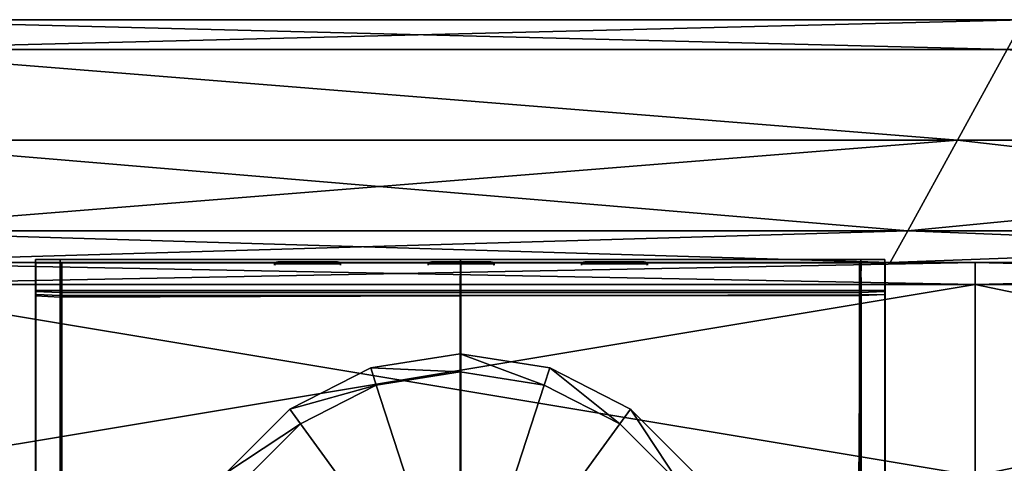
# Model space of a CAD drawing. Units: metres. Extents: x -0.521 to 0.439, y -0.245 to 0.245.
# Drawn here: x 0.343 to 0.383, y 0.227 to 0.245 of the extents above; entities that cross this region are included whole.
import ezdxf

# ---------------------------------------------------------------- set-up
doc = ezdxf.new("R2010")
doc.units = ezdxf.units.M
doc.header["$MEASUREMENT"] = 0
for name, color, linetype, true_color in [('Layer001', 7, 'Continuous', 0x876e08), ('Layer002', 7, 'Continuous', 0xb89be5), ('Layer003', 7, 'Continuous', 0xe4d699)]:
    doc.layers.add(name, color=color, linetype=linetype, true_color=true_color)

# ---------------------------------------------------------------- blocks, each defined once
blk = doc.blocks.new('fa41a793-599b-4dab-9484-1f430720db1c')
at = {"layer": 'Layer002', "color": 254, "true_color": 0xcccccc, "invisible_edges": 12}
for points in [[(0.384701, 0.233635, 0.370332), (0.384701, 0.23512, 0.370332), (0.384701, 0.233811, 0.369024)], [(0.385716, 0.23512, 0.370332), (0.385719, 0.233764, 0.368977), (0.384701, 0.233811, 0.369024)], [(0.385716, 0.23512, 0.370332), (0.384701, 0.23512, 0.370332), (0.384701, 0.233635, 0.370332)], [(0.384701, 0.233811, 0.369024), (0.384701, 0.23512, 0.370332), (0.385716, 0.23512, 0.370332)], [(0.384701, 0.233635, 0.370332), (0.385719, 0.23358, 0.370332), (0.385716, 0.23512, 0.370332)], [(0.385781, 0.234994, 0.001034), (0.385781, 0.233849, 0.001034), (0.384717, 0.233849, 0.001034)], [(0.384717, 0.234994, 0.3689), (0.384717, 0.234994, 0.370385), (0.385732, 0.234994, 0.370385)], [(0.384717, 0.233687, 0.369077), (0.385735, 0.23364, 0.369029), (0.385732, 0.234994, 0.370385)], [(0.384717, 0.233849, 0.001034), (0.384717, 0.234994, 0.001034), (0.385781, 0.234994, 0.001034)], [(0.384717, 0.233849, 0.001034), (0.384717, 0.233849, 0.002087), (0.384717, 0.234994, 0.002087)], [(0.384717, 0.234994, 0.002087), (0.384717, 0.234994, 0.001034), (0.384717, 0.233849, 0.001034)], [(0.385781, 0.234994, 0.001034), (0.384717, 0.234994, 0.001034), (0.384717, 0.234994, 0.002087)], [(0.384717, 0.234994, 0.002087), (0.385781, 0.234994, 0.002087), (0.385781, 0.234994, 0.001034)], [(0.384717, 0.234994, 0.3689), (0.384717, 0.233735, 0.367719), (0.384717, 0.233687, 0.369077)], [(0.384717, 0.233687, 0.369077), (0.384717, 0.234994, 0.370385), (0.384717, 0.234994, 0.3689)], [(0.385732, 0.234994, 0.370385), (0.385735, 0.234994, 0.368845), (0.384717, 0.234994, 0.3689)], [(0.385732, 0.234994, 0.370385), (0.384717, 0.234994, 0.370385), (0.384717, 0.233687, 0.369077)], [(0.385758, 0.234994, 0.262974), (0.385763, 0.234994, 0.198723), (0.384717, 0.234994, 0.198737)], [(0.384717, 0.234994, 0.198737), (0.384717, 0.234994, 0.263002), (0.385758, 0.234994, 0.262974)], [(0.384717, 0.233804, 0.198508), (0.384717, 0.233792, 0.262545), (0.384717, 0.234994, 0.263002)], [(0.384717, 0.234994, 0.263002), (0.384717, 0.234994, 0.198737), (0.384717, 0.233804, 0.198508)], [(0.384717, 0.234994, 0.01578), (0.384717, 0.234994, 0.002087), (0.384717, 0.233849, 0.002087)], [(0.384717, 0.233849, 0.002087), (0.384717, 0.233839, 0.01578), (0.384717, 0.234994, 0.01578)], [(0.384717, 0.234994, 0.307029), (0.384717, 0.234994, 0.351056), (0.385739, 0.234994, 0.351014)], [(0.385777, 0.234994, 0.01578), (0.385781, 0.234994, 0.002087), (0.384717, 0.234994, 0.002087)], [(0.384717, 0.234994, 0.002087), (0.384717, 0.234994, 0.01578), (0.385777, 0.234994, 0.01578)], [(0.384717, 0.233768, 0.306457), (0.384717, 0.233743, 0.35037), (0.384717, 0.234994, 0.351056)], [(0.384717, 0.234994, 0.351056), (0.384717, 0.234994, 0.307029), (0.384717, 0.233768, 0.306457)], [(0.385739, 0.234994, 0.351014), (0.385748, 0.234994, 0.306994), (0.384717, 0.234994, 0.307029)], [(0.385735, 0.234994, 0.368845), (0.385739, 0.234994, 0.351014), (0.384717, 0.234994, 0.351056)], [(0.384717, 0.233743, 0.35037), (0.384717, 0.233735, 0.367719), (0.384717, 0.234994, 0.3689)], [(0.384717, 0.234994, 0.351056), (0.384717, 0.234994, 0.3689), (0.385735, 0.234994, 0.368845)], [(0.384717, 0.234994, 0.3689), (0.384717, 0.234994, 0.351056), (0.384717, 0.233743, 0.35037)], [(0.384717, 0.234994, 0.075126), (0.384717, 0.234994, 0.134472), (0.385768, 0.234994, 0.134472)], [(0.384717, 0.234994, 0.134472), (0.384717, 0.234994, 0.075126), (0.384717, 0.233828, 0.075126)], [(0.384717, 0.233828, 0.075126), (0.384717, 0.233816, 0.134472), (0.384717, 0.234994, 0.134472)], [(0.385768, 0.234994, 0.134472), (0.385772, 0.234994, 0.075126), (0.384717, 0.234994, 0.075126)], [(0.384717, 0.234994, 0.198737), (0.384717, 0.234994, 0.134472), (0.384717, 0.233816, 0.134472)], [(0.384717, 0.234994, 0.075126), (0.384717, 0.234994, 0.01578), (0.384717, 0.233839, 0.01578)], [(0.384717, 0.234994, 0.01578), (0.384717, 0.234994, 0.075126), (0.385772, 0.234994, 0.075126)], [(0.385772, 0.234994, 0.075126), (0.385777, 0.234994, 0.01578), (0.384717, 0.234994, 0.01578)], [(0.384717, 0.233816, 0.134472), (0.384717, 0.233804, 0.198508), (0.384717, 0.234994, 0.198737)], [(0.385763, 0.234994, 0.198723), (0.385768, 0.234994, 0.134472), (0.384717, 0.234994, 0.134472)], [(0.384717, 0.234994, 0.134472), (0.384717, 0.234994, 0.198737), (0.385763, 0.234994, 0.198723)], [(0.384717, 0.233839, 0.01578), (0.384717, 0.233828, 0.075126), (0.384717, 0.234994, 0.075126)], [(0.384717, 0.234994, 0.263002), (0.384717, 0.234994, 0.307029), (0.385748, 0.234994, 0.306994)], [(0.384717, 0.234994, 0.307029), (0.384717, 0.234994, 0.263002), (0.384717, 0.233792, 0.262545)], [(0.385748, 0.234994, 0.306994), (0.385758, 0.234994, 0.262974), (0.384717, 0.234994, 0.263002)], [(0.384717, 0.233792, 0.262545), (0.384717, 0.233768, 0.306457), (0.384717, 0.234994, 0.307029)], [(0.385719, 0.233764, 0.368977), (0.385716, 0.23512, 0.370332), (0.402212, 0.23512, 0.370332)], [(0.402224, 0.233623, 0.370332), (0.402212, 0.23512, 0.370332), (0.385716, 0.23512, 0.370332)], [(0.385716, 0.23512, 0.370332), (0.385719, 0.23358, 0.370332), (0.402224, 0.233623, 0.370332)], [(0.402212, 0.23512, 0.370332), (0.402201, 0.233764, 0.368977), (0.385719, 0.233764, 0.368977)], [(0.402229, 0.234994, 0.370385), (0.385732, 0.234994, 0.370385), (0.385735, 0.23364, 0.369029)], [(0.40224, 0.234994, 0.368888), (0.385735, 0.234994, 0.368845), (0.385732, 0.234994, 0.370385)], [(0.385732, 0.234994, 0.370385), (0.402229, 0.234994, 0.370385), (0.40224, 0.234994, 0.368888)], [(0.385735, 0.234994, 0.368845), (0.40224, 0.234994, 0.368888), (0.402238, 0.234994, 0.351046)], [(0.385735, 0.23364, 0.369029), (0.402217, 0.23364, 0.369029), (0.402229, 0.234994, 0.370385)], [(0.402238, 0.234994, 0.351046), (0.385739, 0.234994, 0.351014), (0.385735, 0.234994, 0.368845)], [(0.402233, 0.234994, 0.307021), (0.385748, 0.234994, 0.306994), (0.385739, 0.234994, 0.351014)], [(0.385739, 0.234994, 0.351014), (0.402238, 0.234994, 0.351046), (0.402233, 0.234994, 0.307021)], [(0.402228, 0.234994, 0.262996), (0.385758, 0.234994, 0.262974), (0.385748, 0.234994, 0.306994)], [(0.385748, 0.234994, 0.306994), (0.402233, 0.234994, 0.307021), (0.402228, 0.234994, 0.262996)], [(0.402226, 0.234994, 0.198734), (0.385763, 0.234994, 0.198723), (0.385758, 0.234994, 0.262974)], [(0.385758, 0.234994, 0.262974), (0.402228, 0.234994, 0.262996), (0.402226, 0.234994, 0.198734)], [(0.402224, 0.234994, 0.134472), (0.385768, 0.234994, 0.134472), (0.385763, 0.234994, 0.198723)], [(0.385763, 0.234994, 0.198723), (0.402226, 0.234994, 0.198734), (0.402224, 0.234994, 0.134472)], [(0.402221, 0.234994, 0.075126), (0.385772, 0.234994, 0.075126), (0.385768, 0.234994, 0.134472)], [(0.385768, 0.234994, 0.134472), (0.402224, 0.234994, 0.134472), (0.402221, 0.234994, 0.075126)], [(0.385772, 0.234994, 0.075126), (0.402221, 0.234994, 0.075126), (0.402219, 0.234994, 0.01578)], [(0.402219, 0.234994, 0.01578), (0.385777, 0.234994, 0.01578), (0.385772, 0.234994, 0.075126)], [(0.402217, 0.234994, 0.002087), (0.385781, 0.234994, 0.002087), (0.385777, 0.234994, 0.01578)], [(0.385777, 0.234994, 0.01578), (0.402219, 0.234994, 0.01578), (0.402217, 0.234994, 0.002087)], [(0.402217, 0.234994, 0.001034), (0.385781, 0.234994, 0.001034), (0.385781, 0.234994, 0.002087)], [(0.402217, 0.233849, 0.001034), (0.385781, 0.233849, 0.001034), (0.385781, 0.234994, 0.001034)], [(0.385781, 0.234994, 0.001034), (0.402217, 0.234994, 0.001034), (0.402217, 0.233849, 0.001034)], [(0.385781, 0.234994, 0.002087), (0.402217, 0.234994, 0.002087), (0.402217, 0.234994, 0.001034)], [(0.418709, 0.23512, 0.370332), (0.418683, 0.233764, 0.368977), (0.402201, 0.233764, 0.368977)], [(0.402201, 0.233764, 0.368977), (0.402212, 0.23512, 0.370332), (0.418709, 0.23512, 0.370332)], [(0.402212, 0.23512, 0.370332), (0.402224, 0.233623, 0.370332), (0.418729, 0.233665, 0.370332)], [(0.418729, 0.233665, 0.370332), (0.418709, 0.23512, 0.370332), (0.402212, 0.23512, 0.370332)], [(0.418661, 0.234994, 0.01578), (0.418653, 0.234994, 0.002087), (0.402217, 0.234994, 0.002087)], [(0.402217, 0.234994, 0.002087), (0.402219, 0.234994, 0.01578), (0.418661, 0.234994, 0.01578)], [(0.418653, 0.233849, 0.001034), (0.402217, 0.233849, 0.001034), (0.402217, 0.234994, 0.001034)], [(0.418653, 0.234994, 0.001034), (0.402217, 0.234994, 0.001034), (0.402217, 0.234994, 0.002087)], [(0.402217, 0.234994, 0.002087), (0.418653, 0.234994, 0.002087), (0.418653, 0.234994, 0.001034)], [(0.402217, 0.234994, 0.001034), (0.418653, 0.234994, 0.001034), (0.418653, 0.233849, 0.001034)], [(0.418726, 0.234994, 0.370385), (0.402229, 0.234994, 0.370385), (0.402217, 0.23364, 0.369029)], [(0.402217, 0.23364, 0.369029), (0.418699, 0.23364, 0.369029), (0.418726, 0.234994, 0.370385)], [(0.402219, 0.234994, 0.01578), (0.402221, 0.234994, 0.075126), (0.418671, 0.234994, 0.075126)], [(0.418671, 0.234994, 0.075126), (0.418661, 0.234994, 0.01578), (0.402219, 0.234994, 0.01578)], [(0.41868, 0.234994, 0.134472), (0.418671, 0.234994, 0.075126), (0.402221, 0.234994, 0.075126)], [(0.402221, 0.234994, 0.075126), (0.402224, 0.234994, 0.134472), (0.41868, 0.234994, 0.134472)], [(0.402224, 0.234994, 0.134472), (0.402226, 0.234994, 0.198734), (0.41869, 0.234994, 0.198745)], [(0.41869, 0.234994, 0.198745), (0.41868, 0.234994, 0.134472), (0.402224, 0.234994, 0.134472)], [(0.402226, 0.234994, 0.198734), (0.402228, 0.234994, 0.262996), (0.418699, 0.234994, 0.263017)], [(0.418699, 0.234994, 0.263017), (0.41869, 0.234994, 0.198745), (0.402226, 0.234994, 0.198734)], [(0.418718, 0.234994, 0.307048), (0.418699, 0.234994, 0.263017), (0.402228, 0.234994, 0.262996)], [(0.402228, 0.234994, 0.262996), (0.402233, 0.234994, 0.307021), (0.418718, 0.234994, 0.307048)], [(0.418745, 0.234994, 0.368931), (0.40224, 0.234994, 0.368888), (0.402229, 0.234994, 0.370385)], [(0.402229, 0.234994, 0.370385), (0.418726, 0.234994, 0.370385), (0.418745, 0.234994, 0.368931)], [(0.402233, 0.234994, 0.307021), (0.402238, 0.234994, 0.351046), (0.418738, 0.234994, 0.351078)], [(0.418738, 0.234994, 0.351078), (0.418718, 0.234994, 0.307048), (0.402233, 0.234994, 0.307021)], [(0.402238, 0.234994, 0.351046), (0.40224, 0.234994, 0.368888), (0.418745, 0.234994, 0.368931)], [(0.418745, 0.234994, 0.368931), (0.418738, 0.234994, 0.351078), (0.402238, 0.234994, 0.351046)], [(0.419717, 0.233849, 0.001034), (0.418653, 0.233849, 0.001034), (0.418653, 0.234994, 0.001034)], [(0.418653, 0.234994, 0.001034), (0.419717, 0.234994, 0.001034), (0.419717, 0.233849, 0.001034)], [(0.418653, 0.234994, 0.001034), (0.418653, 0.234994, 0.002087), (0.419717, 0.234994, 0.002087)], [(0.419717, 0.234994, 0.002087), (0.419717, 0.234994, 0.001034), (0.418653, 0.234994, 0.001034)], [(0.418653, 0.234994, 0.002087), (0.418661, 0.234994, 0.01578), (0.419717, 0.234994, 0.01578)], [(0.419717, 0.234994, 0.01578), (0.419717, 0.234994, 0.002087), (0.418653, 0.234994, 0.002087)], [(0.418661, 0.234994, 0.01578), (0.418671, 0.234994, 0.075126), (0.419717, 0.234994, 0.075126)], [(0.419717, 0.234994, 0.075126), (0.419717, 0.234994, 0.01578), (0.418661, 0.234994, 0.01578)], [(0.418671, 0.234994, 0.075126), (0.41868, 0.234994, 0.134472), (0.419717, 0.234994, 0.134472)], [(0.419717, 0.234994, 0.134472), (0.419717, 0.234994, 0.075126), (0.418671, 0.234994, 0.075126)], [(0.419717, 0.234994, 0.198748), (0.419717, 0.234994, 0.134472), (0.41868, 0.234994, 0.134472)], [(0.41868, 0.234994, 0.134472), (0.41869, 0.234994, 0.198745), (0.419717, 0.234994, 0.198748)], [(0.419701, 0.233811, 0.369024), (0.418683, 0.233764, 0.368977), (0.418709, 0.23512, 0.370332)], [(0.419717, 0.234994, 0.263024), (0.419717, 0.234994, 0.198748), (0.41869, 0.234994, 0.198745)], [(0.41869, 0.234994, 0.198745), (0.418699, 0.234994, 0.263017), (0.419717, 0.234994, 0.263024)], [(0.418726, 0.234994, 0.370385), (0.418699, 0.23364, 0.369029), (0.419717, 0.233687, 0.369077)], [(0.418699, 0.234994, 0.263017), (0.418718, 0.234994, 0.307048), (0.419717, 0.234994, 0.307057)], [(0.419717, 0.234994, 0.307057), (0.419717, 0.234994, 0.263024), (0.418699, 0.234994, 0.263017)], [(0.418709, 0.23512, 0.370332), (0.419701, 0.23512, 0.370332), (0.419701, 0.233811, 0.369024)], [(0.418709, 0.23512, 0.370332), (0.418729, 0.233665, 0.370332), (0.419701, 0.233679, 0.370332)], [(0.419701, 0.233679, 0.370332), (0.419701, 0.23512, 0.370332), (0.418709, 0.23512, 0.370332)], [(0.418718, 0.234994, 0.307048), (0.418738, 0.234994, 0.351078), (0.419717, 0.234994, 0.351089)], [(0.419717, 0.234994, 0.351089), (0.419717, 0.234994, 0.307057), (0.418718, 0.234994, 0.307048)], [(0.419717, 0.233687, 0.369077), (0.419717, 0.234994, 0.370385), (0.418726, 0.234994, 0.370385)], [(0.419717, 0.234994, 0.368945), (0.418745, 0.234994, 0.368931), (0.418726, 0.234994, 0.370385)], [(0.418726, 0.234994, 0.370385), (0.419717, 0.234994, 0.370385), (0.419717, 0.234994, 0.368945)], [(0.419717, 0.234994, 0.368945), (0.419717, 0.234994, 0.351089), (0.418738, 0.234994, 0.351078)], [(0.418738, 0.234994, 0.351078), (0.418745, 0.234994, 0.368931), (0.419717, 0.234994, 0.368945)], [(0.419701, 0.233811, 0.369024), (0.419701, 0.23512, 0.370332), (0.419701, 0.233679, 0.370332)], [(0.419717, 0.233687, 0.369077), (0.419717, 0.233735, 0.367719), (0.419717, 0.234994, 0.368945)], [(0.419717, 0.234994, 0.002087), (0.419717, 0.233849, 0.002087), (0.419717, 0.233849, 0.001034)], [(0.419717, 0.233849, 0.001034), (0.419717, 0.234994, 0.001034), (0.419717, 0.234994, 0.002087)], [(0.419717, 0.234994, 0.368945), (0.419717, 0.234994, 0.370385), (0.419717, 0.233687, 0.369077)], [(0.419717, 0.233792, 0.262545), (0.419717, 0.233804, 0.198508), (0.419717, 0.234994, 0.198748)], [(0.419717, 0.234994, 0.198748), (0.419717, 0.234994, 0.263024), (0.419717, 0.233792, 0.262545)], [(0.419717, 0.234994, 0.307057), (0.419717, 0.234994, 0.351089), (0.419717, 0.233743, 0.35037)], [(0.419717, 0.233743, 0.35037), (0.419717, 0.233768, 0.306457), (0.419717, 0.234994, 0.307057)], [(0.419717, 0.233735, 0.367719), (0.419717, 0.233743, 0.35037), (0.419717, 0.234994, 0.351089)], [(0.419717, 0.234994, 0.351089), (0.419717, 0.234994, 0.368945), (0.419717, 0.233735, 0.367719)], [(0.419717, 0.233816, 0.134472), (0.419717, 0.233828, 0.075126), (0.419717, 0.234994, 0.075126)], [(0.419717, 0.233839, 0.01578), (0.419717, 0.233849, 0.002087), (0.419717, 0.234994, 0.002087)], [(0.419717, 0.234994, 0.075126), (0.419717, 0.234994, 0.134472), (0.419717, 0.233816, 0.134472)], [(0.419717, 0.234994, 0.002087), (0.419717, 0.234994, 0.01578), (0.419717, 0.233839, 0.01578)], [(0.419717, 0.233828, 0.075126), (0.419717, 0.233839, 0.01578), (0.419717, 0.234994, 0.01578)], [(0.419717, 0.234994, 0.01578), (0.419717, 0.234994, 0.075126), (0.419717, 0.233828, 0.075126)], [(0.419717, 0.234994, 0.263024), (0.419717, 0.234994, 0.307057), (0.419717, 0.233768, 0.306457)], [(0.419717, 0.233768, 0.306457), (0.419717, 0.233792, 0.262545), (0.419717, 0.234994, 0.263024)], [(0.419717, 0.234994, 0.134472), (0.419717, 0.234994, 0.198748), (0.419717, 0.233804, 0.198508)], [(0.419717, 0.233804, 0.198508), (0.419717, 0.233816, 0.134472), (0.419717, 0.234994, 0.134472)], [(0.384701, 0.233811, 0.369024), (0.385719, 0.233764, 0.368977), (0.38577, 0.225513, 0.360725)], [(0.38577, 0.225513, 0.360725), (0.384701, 0.225594, 0.360806), (0.384701, 0.233811, 0.369024)], [(0.384701, 0.232454, 0.369072), (0.384701, 0.233811, 0.369024), (0.384701, 0.225594, 0.360806)], [(0.384701, 0.233811, 0.369024), (0.384701, 0.232454, 0.369072), (0.384701, 0.233635, 0.370332)], [(0.384717, 0.233839, 0.01578), (0.384717, 0.233849, 0.002087), (0.384717, 0.225809, 0.002086)], [(0.385781, 0.233849, 0.001034), (0.385781, 0.225806, 0.001034), (0.384717, 0.225808, 0.001034)], [(0.384717, 0.233849, 0.001034), (0.384717, 0.225808, 0.001034), (0.384717, 0.225809, 0.002086)], [(0.384717, 0.225808, 0.001034), (0.384717, 0.233849, 0.001034), (0.385781, 0.233849, 0.001034)], [(0.384717, 0.225809, 0.002086), (0.384717, 0.233849, 0.002087), (0.384717, 0.233849, 0.001034)], [(0.384717, 0.225809, 0.002086), (0.384717, 0.225808, 0.01578), (0.384717, 0.233839, 0.01578)], [(0.384717, 0.233828, 0.075126), (0.384717, 0.233839, 0.01578), (0.384717, 0.225808, 0.01578)], [(0.384717, 0.233816, 0.134472), (0.384717, 0.233828, 0.075126), (0.384717, 0.225785, 0.075126)], [(0.384717, 0.225808, 0.01578), (0.384717, 0.225785, 0.075126), (0.384717, 0.233828, 0.075126)], [(0.384717, 0.225785, 0.075126), (0.384717, 0.225762, 0.134472), (0.384717, 0.233816, 0.134472)], [(0.384717, 0.233804, 0.198508), (0.384717, 0.233816, 0.134472), (0.384717, 0.225762, 0.134472)], [(0.384717, 0.233792, 0.262545), (0.384717, 0.233804, 0.198508), (0.384717, 0.22574, 0.19648)], [(0.384717, 0.225762, 0.134472), (0.384717, 0.22574, 0.19648), (0.384717, 0.233804, 0.198508)], [(0.384717, 0.22574, 0.19648), (0.384717, 0.225717, 0.258488), (0.384717, 0.233792, 0.262545)], [(0.384717, 0.233768, 0.306457), (0.384717, 0.233792, 0.262545), (0.384717, 0.225717, 0.258488)], [(0.384717, 0.233743, 0.35037), (0.384717, 0.233768, 0.306457), (0.384717, 0.225675, 0.30136)], [(0.384717, 0.225717, 0.258488), (0.384717, 0.225675, 0.30136), (0.384717, 0.233768, 0.306457)], [(0.384717, 0.225675, 0.30136), (0.384717, 0.225633, 0.344231), (0.384717, 0.233743, 0.35037)], [(0.384717, 0.233735, 0.367719), (0.384717, 0.233743, 0.35037), (0.384717, 0.225633, 0.344231)], [(0.384717, 0.225633, 0.344231), (0.384717, 0.225556, 0.359728), (0.384717, 0.233735, 0.367719)], [(0.384717, 0.233735, 0.367719), (0.384717, 0.225556, 0.359728), (0.384717, 0.225468, 0.360859)], [(0.384717, 0.225468, 0.360859), (0.384717, 0.233687, 0.369077), (0.384717, 0.233735, 0.367719)], [(0.385719, 0.233764, 0.368977), (0.402201, 0.233764, 0.368977), (0.402201, 0.225513, 0.360725)], [(0.402201, 0.225513, 0.360725), (0.38577, 0.225513, 0.360725), (0.385719, 0.233764, 0.368977)], [(0.385781, 0.233849, 0.001034), (0.402217, 0.233849, 0.001034), (0.402217, 0.225806, 0.001034)], [(0.402217, 0.225806, 0.001034), (0.385781, 0.225806, 0.001034), (0.385781, 0.233849, 0.001034)], [(0.418632, 0.225513, 0.360725), (0.402201, 0.225513, 0.360725), (0.402201, 0.233764, 0.368977)], [(0.402201, 0.233764, 0.368977), (0.418683, 0.233764, 0.368977), (0.418632, 0.225513, 0.360725)], [(0.418653, 0.233849, 0.001034), (0.418653, 0.225806, 0.001034), (0.402217, 0.225806, 0.001034)], [(0.402217, 0.225806, 0.001034), (0.402217, 0.233849, 0.001034), (0.418653, 0.233849, 0.001034)], [(0.419701, 0.225592, 0.360804), (0.418632, 0.225513, 0.360725), (0.418683, 0.233764, 0.368977)], [(0.418653, 0.225806, 0.001034), (0.418653, 0.233849, 0.001034), (0.419717, 0.233849, 0.001034)], [(0.419717, 0.233849, 0.001034), (0.419717, 0.225808, 0.001034), (0.418653, 0.225806, 0.001034)], [(0.418683, 0.233764, 0.368977), (0.419701, 0.233811, 0.369024), (0.419701, 0.225592, 0.360804)], [(0.419701, 0.224467, 0.36089), (0.419701, 0.225592, 0.360804), (0.419701, 0.233811, 0.369024)], [(0.419701, 0.233811, 0.369024), (0.419701, 0.232454, 0.369072), (0.419701, 0.224467, 0.36089)], [(0.419701, 0.233679, 0.370332), (0.419701, 0.232454, 0.369072), (0.419701, 0.233811, 0.369024)], [(0.419717, 0.225808, 0.001034), (0.419717, 0.233849, 0.001034), (0.419717, 0.233849, 0.002087)], [(0.419717, 0.233849, 0.002087), (0.419717, 0.225809, 0.002086), (0.419717, 0.225808, 0.001034)], [(0.419717, 0.233849, 0.002087), (0.419717, 0.233839, 0.01578), (0.419717, 0.225807, 0.01578)], [(0.419717, 0.225807, 0.01578), (0.419717, 0.225809, 0.002086), (0.419717, 0.233849, 0.002087)], [(0.419717, 0.233839, 0.01578), (0.419717, 0.233828, 0.075126), (0.419717, 0.225784, 0.075126)], [(0.419717, 0.225784, 0.075126), (0.419717, 0.225807, 0.01578), (0.419717, 0.233839, 0.01578)], [(0.419717, 0.233828, 0.075126), (0.419717, 0.233816, 0.134472), (0.419717, 0.225761, 0.134472)], [(0.419717, 0.225761, 0.134472), (0.419717, 0.225784, 0.075126), (0.419717, 0.233828, 0.075126)], [(0.419717, 0.225738, 0.196481), (0.419717, 0.225761, 0.134472), (0.419717, 0.233816, 0.134472)], [(0.419717, 0.233816, 0.134472), (0.419717, 0.233804, 0.198508), (0.419717, 0.225738, 0.196481)], [(0.419717, 0.225715, 0.25849), (0.419717, 0.225738, 0.196481), (0.419717, 0.233804, 0.198508)], [(0.419717, 0.233804, 0.198508), (0.419717, 0.233792, 0.262545), (0.419717, 0.225715, 0.25849)], [(0.419717, 0.225672, 0.301362), (0.419717, 0.225715, 0.25849), (0.419717, 0.233792, 0.262545)], [(0.419717, 0.233792, 0.262545), (0.419717, 0.233768, 0.306457), (0.419717, 0.225672, 0.301362)], [(0.419717, 0.225629, 0.344234), (0.419717, 0.225672, 0.301362), (0.419717, 0.233768, 0.306457)], [(0.419717, 0.233768, 0.306457), (0.419717, 0.233743, 0.35037), (0.419717, 0.225629, 0.344234)], [(0.419717, 0.233743, 0.35037), (0.419717, 0.233735, 0.367719), (0.419717, 0.225552, 0.359732)], [(0.419717, 0.225552, 0.359732), (0.419717, 0.225629, 0.344234), (0.419717, 0.233743, 0.35037)], [(0.419717, 0.225552, 0.359732), (0.419717, 0.233735, 0.367719), (0.419717, 0.233687, 0.369077)], [(0.384701, 0.215104, 0.369081), (0.384701, 0.21579, 0.370332), (0.384701, 0.233635, 0.370332)], [(0.384701, 0.233635, 0.370332), (0.384701, 0.232454, 0.369072), (0.384701, 0.215104, 0.369081)], [(0.385719, 0.23358, 0.370332), (0.384701, 0.233635, 0.370332), (0.384701, 0.21579, 0.370332)], [(0.384701, 0.21579, 0.370332), (0.385723, 0.215749, 0.370332), (0.385719, 0.23358, 0.370332)], [(0.384717, 0.233687, 0.369077), (0.384717, 0.225468, 0.360859), (0.385786, 0.225387, 0.360778)], [(0.385786, 0.225387, 0.360778), (0.385735, 0.23364, 0.369029), (0.384717, 0.233687, 0.369077)], [(0.402222, 0.215781, 0.370332), (0.402224, 0.233623, 0.370332), (0.385719, 0.23358, 0.370332)], [(0.385719, 0.23358, 0.370332), (0.385723, 0.215749, 0.370332), (0.402222, 0.215781, 0.370332)], [(0.402217, 0.225387, 0.360778), (0.402217, 0.23364, 0.369029), (0.385735, 0.23364, 0.369029)], [(0.385735, 0.23364, 0.369029), (0.385786, 0.225387, 0.360778), (0.402217, 0.225387, 0.360778)], [(0.418648, 0.225387, 0.360778), (0.418699, 0.23364, 0.369029), (0.402217, 0.23364, 0.369029)], [(0.402217, 0.23364, 0.369029), (0.402217, 0.225387, 0.360778), (0.418648, 0.225387, 0.360778)], [(0.418729, 0.233665, 0.370332), (0.402224, 0.233623, 0.370332), (0.402222, 0.215781, 0.370332)], [(0.402222, 0.215781, 0.370332), (0.418722, 0.215813, 0.370332), (0.418729, 0.233665, 0.370332)], [(0.418699, 0.23364, 0.369029), (0.418648, 0.225387, 0.360778), (0.419717, 0.225467, 0.360857)], [(0.419717, 0.225467, 0.360857), (0.419717, 0.233687, 0.369077), (0.418699, 0.23364, 0.369029)], [(0.419701, 0.233679, 0.370332), (0.418729, 0.233665, 0.370332), (0.418722, 0.215813, 0.370332)], [(0.418722, 0.215813, 0.370332), (0.419701, 0.215824, 0.370332), (0.419701, 0.233679, 0.370332)], [(0.419701, 0.232454, 0.369072), (0.419701, 0.233679, 0.370332), (0.419701, 0.215824, 0.370332)], [(0.419717, 0.233687, 0.369077), (0.419717, 0.225467, 0.360857), (0.419717, 0.225552, 0.359732)], [(0.384701, 0.225594, 0.360806), (0.384701, 0.224463, 0.360894), (0.384701, 0.232454, 0.369072)], [(0.384701, 0.208966, 0.36097), (0.384701, 0.215104, 0.369081), (0.384701, 0.232454, 0.369072)], [(0.384701, 0.232454, 0.369072), (0.384701, 0.224463, 0.360894), (0.384701, 0.208966, 0.36097)], [(0.419701, 0.215824, 0.370332), (0.419701, 0.215104, 0.369081), (0.419701, 0.232454, 0.369072)], [(0.419701, 0.224467, 0.36089), (0.419701, 0.232454, 0.369072), (0.419701, 0.215104, 0.369081)]]:
    blk.add_3dface(points, dxfattribs=at)
at = {"layer": 'Layer001', "color": 254, "true_color": 0xcccccc}
mesh = blk.add_polyface(dxfattribs=at)
corners = [(0.394555, 0.234943, 0.369848), (0.395916, 0.234943, 0.369848), (0.395916, 0.235005, 0.36944), (0.397276, 0.234943, 0.369848), (0.397242, 0.235005, 0.36944), (0.394589, 0.235005, 0.36944), (0.394589, 0.23494, 0.36944), (0.394555, 0.234887, 0.369815), (0.397276, 0.234887, 0.369815), (0.397242, 0.23494, 0.36944), (0.397208, 0.234949, 0.369011), (0.397141, 0.234963, 0.368183), (0.397141, 0.235028, 0.368183), (0.394691, 0.235028, 0.368183), (0.394691, 0.234963, 0.368183), (0.394623, 0.234949, 0.369011), (0.397208, 0.235014, 0.369011), (0.394623, 0.235014, 0.369011), (0.409919, 0.234943, 0.369848), (0.409885, 0.235005, 0.36944), (0.408558, 0.235005, 0.36944), (0.408558, 0.234943, 0.369848), (0.407232, 0.235005, 0.36944), (0.407198, 0.234943, 0.369848), (0.409919, 0.234887, 0.369815), (0.409885, 0.23494, 0.36944), (0.407232, 0.23494, 0.36944), (0.407198, 0.234887, 0.369815), (0.407333, 0.235028, 0.368183), (0.407333, 0.234963, 0.368183), (0.407266, 0.234949, 0.369011), (0.409851, 0.234949, 0.369011), (0.409783, 0.234963, 0.368183), (0.409783, 0.235028, 0.368183), (0.407266, 0.235014, 0.369011), (0.409851, 0.235014, 0.369011), (0.403598, 0.234943, 0.369848), (0.403564, 0.235005, 0.36944), (0.402238, 0.235005, 0.36944), (0.402238, 0.234943, 0.369848), (0.400911, 0.235005, 0.36944), (0.400877, 0.234943, 0.369848), (0.403598, 0.234887, 0.369815), (0.403564, 0.23494, 0.36944), (0.400911, 0.23494, 0.36944), (0.400877, 0.234887, 0.369815), (0.401013, 0.235028, 0.368183), (0.401013, 0.234963, 0.368183), (0.400945, 0.234949, 0.369011), (0.40353, 0.234949, 0.369011), (0.403462, 0.234963, 0.368183), (0.403462, 0.235028, 0.368183), (0.400945, 0.235014, 0.369011), (0.40353, 0.235014, 0.369011), (0.400378, -0.231197, 0.370374), (0.400378, -0.231197, 0.370309), (0.399206, -0.231072, 0.370309), (0.399206, -0.231072, 0.370374), (0.398033, -0.231192, 0.370309), (0.398033, -0.231192, 0.370374), (0.399206, -0.231961, 0.370374), (0.410673, -0.231197, 0.370374), (0.411846, -0.231072, 0.370374), (0.411846, -0.231072, 0.370309), (0.410673, -0.231197, 0.370309), (0.413018, -0.231192, 0.370374), (0.413018, -0.231192, 0.370309), (0.411846, -0.231961, 0.370374), (0.410647, -0.232026, 0.370374), (0.404353, -0.231197, 0.370374), (0.405526, -0.231072, 0.370374), (0.405526, -0.231072, 0.370309), (0.404353, -0.231197, 0.370309), (0.406698, -0.231192, 0.370374), (0.406698, -0.231192, 0.370309), (0.405526, -0.231961, 0.370374), (0.404327, -0.232026, 0.370374)]
mesh.append_faces([[corners[k] for k in face] for face in [(0, 1, 2), (1, 3, 4), (0, 5, 6), (6, 7, 0), (4, 3, 8), (8, 9, 4), (10, 11, 12), (13, 14, 15), (9, 10, 16), (17, 15, 6), (18, 19, 20), (20, 21, 18), (21, 20, 22), (22, 23, 21), (18, 24, 25), (25, 19, 18), (22, 26, 27), (27, 23, 22), (28, 29, 30), (31, 32, 33), (34, 30, 26), (25, 31, 35), (36, 37, 38), (38, 39, 36), (40, 41, 39), (36, 42, 43), (43, 37, 36), (40, 44, 45), (45, 41, 40), (46, 47, 48), (49, 50, 51), (52, 48, 44), (43, 49, 53), (54, 55, 56), (56, 57, 54), (57, 56, 58), (58, 59, 57), (60, 57, 59), (61, 62, 63), (63, 64, 61), (62, 65, 66), (66, 63, 62), (65, 62, 67), (62, 61, 68), (69, 70, 71), (71, 72, 69), (70, 73, 74), (74, 71, 70), (73, 70, 75), (70, 69, 76)]], dxfattribs={"vtx2": -1, "color": 254})
mesh = blk.add_polyface(dxfattribs=at)
corners = [(0.395916, 0.235005, 0.36944), (0.394589, 0.235005, 0.36944), (0.394555, 0.234943, 0.369848), (0.397242, 0.235005, 0.36944), (0.395916, 0.234943, 0.369848), (0.394691, 0.235028, 0.368183), (0.395916, 0.235028, 0.368183), (0.395916, 0.235028, 0.367293), (0.394718, 0.235028, 0.367358), (0.397141, 0.235028, 0.368183), (0.397115, 0.235028, 0.367352), (0.394718, 0.234963, 0.367358), (0.394691, 0.234963, 0.368183), (0.394744, 0.235028, 0.36653), (0.395916, 0.235028, 0.366404), (0.395916, 0.234963, 0.366404), (0.394744, 0.234963, 0.36653), (0.397089, 0.235028, 0.366524), (0.397089, 0.234963, 0.366524), (0.397141, 0.234963, 0.368183), (0.397115, 0.234963, 0.367352), (0.397208, 0.235014, 0.369011), (0.397208, 0.234949, 0.369011), (0.395916, 0.235014, 0.369011), (0.394623, 0.235014, 0.369011), (0.394623, 0.234949, 0.369011), (0.397242, 0.23494, 0.36944), (0.394589, 0.23494, 0.36944), (0.402238, 0.234943, 0.369848), (0.402238, 0.235005, 0.36944), (0.400911, 0.235005, 0.36944), (0.401013, 0.235028, 0.368183), (0.402237, 0.235028, 0.368183), (0.402237, 0.235028, 0.367293), (0.401039, 0.235028, 0.367352), (0.401064, 0.234963, 0.366524), (0.401064, 0.235028, 0.366524), (0.402237, 0.235028, 0.366404), (0.401039, 0.234963, 0.367352), (0.401013, 0.234963, 0.368183), (0.400945, 0.234949, 0.369011), (0.400945, 0.235014, 0.369011), (0.402237, 0.235014, 0.369011), (0.400911, 0.23494, 0.36944)]
mesh.append_faces([[corners[k] for k in face] for face in [(0, 1, 2), (3, 0, 4), (5, 6, 7), (7, 8, 5), (9, 10, 7), (7, 6, 9), (5, 8, 11), (11, 12, 5), (13, 14, 15), (15, 16, 13), (14, 17, 18), (18, 15, 14), (10, 9, 19), (19, 20, 10), (9, 21, 22), (23, 21, 9), (9, 6, 23), (24, 23, 6), (6, 5, 24), (25, 24, 5), (17, 10, 20), (20, 18, 17), (7, 10, 17), (17, 14, 7), (8, 7, 14), (14, 13, 8), (11, 8, 13), (13, 16, 11), (21, 3, 26), (0, 3, 21), (21, 23, 0), (1, 0, 23), (23, 24, 1), (27, 1, 24), (28, 29, 30), (31, 32, 33), (33, 34, 31), (35, 36, 37), (34, 38, 39), (39, 31, 34), (40, 41, 31), (42, 32, 31), (31, 41, 42), (36, 35, 38), (38, 34, 36), (36, 34, 33), (43, 30, 41), (29, 42, 41), (41, 30, 29)]], dxfattribs={"vtx2": -1, "color": 254})
mesh = blk.add_polyface(dxfattribs=at)
corners = [(0.409783, 0.235028, 0.368183), (0.409756, 0.235028, 0.367358), (0.408558, 0.235028, 0.367293), (0.408558, 0.235028, 0.368183), (0.407333, 0.235028, 0.368183), (0.407359, 0.235028, 0.367352), (0.409783, 0.234963, 0.368183), (0.409756, 0.234963, 0.367358), (0.40973, 0.235028, 0.36653), (0.40973, 0.234963, 0.36653), (0.408558, 0.234963, 0.366404), (0.408558, 0.235028, 0.366404), (0.407385, 0.234963, 0.366524), (0.407385, 0.235028, 0.366524), (0.407359, 0.234963, 0.367352), (0.407333, 0.234963, 0.368183), (0.407266, 0.234949, 0.369011), (0.407266, 0.235014, 0.369011), (0.408558, 0.235014, 0.369011), (0.409851, 0.235014, 0.369011), (0.409851, 0.234949, 0.369011), (0.407232, 0.23494, 0.36944), (0.407232, 0.235005, 0.36944), (0.408558, 0.235005, 0.36944), (0.409885, 0.235005, 0.36944), (0.409885, 0.23494, 0.36944), (0.403462, 0.235028, 0.368183), (0.403436, 0.235028, 0.367358), (0.402237, 0.235028, 0.367293), (0.402237, 0.235028, 0.368183), (0.403462, 0.234963, 0.368183), (0.403436, 0.234963, 0.367358), (0.403409, 0.235028, 0.36653), (0.403409, 0.234963, 0.36653), (0.402237, 0.234963, 0.366404), (0.402237, 0.235028, 0.366404), (0.401064, 0.234963, 0.366524), (0.40353, 0.235014, 0.369011), (0.402237, 0.235014, 0.369011), (0.40353, 0.234949, 0.369011), (0.401064, 0.235028, 0.366524), (0.403564, 0.235005, 0.36944), (0.402238, 0.235005, 0.36944), (0.403564, 0.23494, 0.36944)]
mesh.append_faces([[corners[k] for k in face] for face in [(0, 1, 2), (2, 3, 0), (4, 3, 2), (2, 5, 4), (0, 6, 7), (7, 1, 0), (8, 9, 10), (10, 11, 8), (11, 10, 12), (12, 13, 11), (5, 14, 15), (15, 4, 5), (16, 17, 4), (18, 3, 4), (4, 17, 18), (19, 0, 3), (3, 18, 19), (0, 19, 20), (13, 12, 14), (14, 5, 13), (2, 11, 13), (13, 5, 2), (1, 8, 11), (11, 2, 1), (7, 9, 8), (8, 1, 7), (21, 22, 17), (23, 18, 17), (17, 22, 23), (24, 19, 18), (18, 23, 24), (19, 24, 25), (26, 27, 28), (28, 29, 26), (26, 30, 31), (31, 27, 26), (32, 33, 34), (34, 35, 32), (35, 34, 36), (37, 26, 29), (29, 38, 37), (26, 37, 39), (28, 35, 40), (27, 32, 35), (35, 28, 27), (31, 33, 32), (32, 27, 31), (41, 37, 38), (38, 42, 41), (37, 41, 43)]], dxfattribs={"vtx2": -1, "color": 254})
mesh = blk.add_polyface(dxfattribs=at)
corners = [(0.402203, 0.231245, 0.000738), (0.398515, 0.230661, 0.000738), (0.398515, 0.230661, 0.001476), (0.402203, 0.231245, 0.001476), (0.395187, 0.228965, 0.000738), (0.395187, 0.228965, 0.001476), (0.392547, 0.226325, 0.000738), (0.392547, 0.226325, 0.001476), (0.390851, 0.222997, 0.000738), (0.390851, 0.222997, 0.001476), (0.390267, 0.219309, 0.000738), (0.390267, 0.219309, 0.001476), (0.398745, 0.22995, 0), (0.402203, 0.230498, 0), (0.402203, 0.219309, 0), (0.395626, 0.228361, 0), (0.393151, 0.225885, 0), (0.391562, 0.222766, 0), (0.391014, 0.219309, 0), (0.398515, 0.230661, 0), (0.402203, 0.231245, 0), (0.395187, 0.228965, 0), (0.392547, 0.226325, 0), (0.390851, 0.222997, 0), (0.390267, 0.219309, 0)]
mesh.append_faces([[corners[k] for k in face] for face in [(12, 13, 14), (15, 12, 14), (16, 15, 14), (17, 16, 14), (18, 17, 14)]], dxfattribs={"color": 254})
mesh.append_faces([[corners[k] for k in face] for face in [(0, 1, 2), (2, 3, 0), (1, 4, 5), (5, 2, 1), (4, 6, 7), (7, 5, 4), (6, 8, 9), (9, 7, 6), (8, 10, 11), (11, 9, 8), (13, 12, 19), (19, 20, 13), (20, 19, 1), (1, 0, 20), (12, 15, 21), (21, 19, 12), (19, 21, 4), (4, 1, 19), (15, 16, 22), (22, 21, 15), (21, 22, 6), (6, 4, 21), (16, 17, 23), (23, 22, 16), (22, 23, 8), (8, 6, 22), (17, 18, 24), (24, 23, 17), (23, 24, 10), (10, 8, 23)]], dxfattribs={"vtx2": -1, "color": 254})
mesh = blk.add_polyface(dxfattribs=at)
corners = [(0.414139, 0.219309, 0.000738), (0.413555, 0.222997, 0.000738), (0.413555, 0.222997, 0.001476), (0.414139, 0.219309, 0.001476), (0.411859, 0.226325, 0.000738), (0.411859, 0.226325, 0.001476), (0.409219, 0.228965, 0.000738), (0.409219, 0.228965, 0.001476), (0.405891, 0.230661, 0.000738), (0.405891, 0.230661, 0.001476), (0.402203, 0.231245, 0.000738), (0.402203, 0.231245, 0.001476), (0.412844, 0.222766, 0), (0.413392, 0.219309, 0), (0.402203, 0.219309, 0), (0.411255, 0.225885, 0), (0.40878, 0.228361, 0), (0.40566, 0.22995, 0), (0.402203, 0.230498, 0), (0.413555, 0.222997, 0), (0.414139, 0.219309, 0), (0.411859, 0.226325, 0), (0.409219, 0.228965, 0), (0.405891, 0.230661, 0), (0.402203, 0.231245, 0)]
mesh.append_faces([[corners[k] for k in face] for face in [(12, 13, 14), (15, 12, 14), (16, 15, 14), (17, 16, 14), (18, 17, 14)]], dxfattribs={"color": 254})
mesh.append_faces([[corners[k] for k in face] for face in [(0, 1, 2), (2, 3, 0), (1, 4, 5), (5, 2, 1), (4, 6, 7), (7, 5, 4), (6, 8, 9), (9, 7, 6), (8, 10, 11), (11, 9, 8), (13, 12, 19), (19, 20, 13), (20, 19, 1), (1, 0, 20), (12, 15, 21), (21, 19, 12), (19, 21, 4), (4, 1, 19), (15, 16, 22), (22, 21, 15), (21, 22, 6), (6, 4, 21), (16, 17, 23), (23, 22, 16), (22, 23, 8), (8, 6, 22), (17, 18, 24), (24, 23, 17), (23, 24, 10), (10, 8, 23)]], dxfattribs={"vtx2": -1, "color": 254})
at = {"layer": 'Layer003', "color": 254, "true_color": 0xcccccc}
mesh = blk.add_polyface(dxfattribs=at)
corners = [(0.376072, 0.236306, 0.389832), (0.376072, 0.234998, 0.389832), (0.313683, 0.234998, 0.389832), (0.376072, 0.234998, 0.392595), (0.313683, 0.234998, 0.392595), (0.376072, 0.234998, 0.399739), (0.313683, 0.234998, 0.399739), (0.376072, 0.234998, 0.409787), (0.313683, 0.234998, 0.409787), (0.376072, 0.240039, 0.389832), (0.313683, 0.236306, 0.389832), (0.376072, 0.236306, 0.419832), (0.376072, 0.240039, 0.419832), (0.313683, 0.240039, 0.419832), (0.419924, 0.234998, 0.392595), (0.419924, 0.234998, 0.389832), (0.453705, 0.234998, 0.389832), (0.419924, 0.234998, 0.399739), (0.453705, 0.234998, 0.392595), (0.376072, 0.234998, 0.419832), (0.419924, 0.234998, 0.419832), (0.420643, 0.236306, 0.419832), (0.419924, 0.234998, 0.41792), (0.376072, 0.234998, 0.41792), (0.419924, 0.234998, 0.409787), (0.420643, 0.236306, 0.389832), (0.422693, 0.240039, 0.389832), (0.376072, 0.243772, 0.389832), (0.376072, 0.245001, 0.389832), (0.425418, 0.245001, 0.389832), (0.424743, 0.243772, 0.389832), (0.376072, 0.245001, 0.392682), (0.425417, 0.245001, 0.392651), (0.376072, 0.245001, 0.399768), (0.425417, 0.245001, 0.399784), (0.425417, 0.245001, 0.409828), (0.376072, 0.245001, 0.409795), (0.425417, 0.245001, 0.419832), (0.425417, 0.245001, 0.417953), (0.376072, 0.245001, 0.417893), (0.376072, 0.245001, 0.419832), (0.376072, 0.243772, 0.419832), (0.424743, 0.243772, 0.419832), (0.422693, 0.240039, 0.419832), (0.313683, 0.240039, 0.389832)]
mesh.append_faces([[corners[k] for k in face] for face in [(0, 1, 2), (1, 3, 4), (3, 5, 6), (5, 7, 8), (9, 0, 10), (11, 12, 13), (14, 15, 16), (17, 14, 18), (11, 19, 20), (20, 21, 11), (22, 20, 19), (19, 23, 22), (17, 24, 7), (7, 5, 17), (14, 17, 5), (5, 3, 14), (15, 14, 3), (3, 1, 15), (1, 0, 25), (25, 15, 1), (0, 9, 26), (26, 25, 0), (27, 28, 29), (29, 30, 27), (28, 31, 32), (32, 29, 28), (31, 33, 34), (34, 32, 31), (35, 34, 33), (33, 36, 35), (37, 38, 39), (39, 40, 37), (40, 41, 42), (42, 37, 40), (12, 11, 21), (21, 43, 12), (27, 9, 44), (26, 9, 27), (27, 30, 26), (41, 12, 43), (43, 42, 41), (38, 35, 36), (36, 39, 38), (7, 24, 22), (22, 23, 7), (8, 7, 23)]], dxfattribs={"vtx2": -1, "color": 254})
mesh = blk.add_polyface(dxfattribs=at)
corners = [(0.455141, 0.236306, 0.419832), (0.453705, 0.234998, 0.419832), (0.468353, 0.234998, 0.419832), (0.469663, 0.236306, 0.419832), (0.468353, 0.234998, 0.389832), (0.453705, 0.234998, 0.389832), (0.455141, 0.236306, 0.389832), (0.469663, 0.236306, 0.389832), (0.459241, 0.240039, 0.389832), (0.459241, 0.240039, 0.419832), (0.473405, 0.240039, 0.419832), (0.420643, 0.236306, 0.419832), (0.419924, 0.234998, 0.419832), (0.422693, 0.240039, 0.419832), (0.425417, 0.245001, 0.419832), (0.424743, 0.243772, 0.419832), (0.463341, 0.243772, 0.419832), (0.464691, 0.245001, 0.419832), (0.464691, 0.245001, 0.418014), (0.425417, 0.245001, 0.417953), (0.464691, 0.245001, 0.399799), (0.425417, 0.245001, 0.399784), (0.425417, 0.245001, 0.409828), (0.464691, 0.245001, 0.40986), (0.425417, 0.245001, 0.392651), (0.464691, 0.245001, 0.392621), (0.425418, 0.245001, 0.389832), (0.464691, 0.245001, 0.389832), (0.424743, 0.243772, 0.389832), (0.463341, 0.243772, 0.389832), (0.420643, 0.236306, 0.389832), (0.422693, 0.240039, 0.389832), (0.419924, 0.234998, 0.389832), (0.453705, 0.234998, 0.392595), (0.419924, 0.234998, 0.392595), (0.453705, 0.234998, 0.399739), (0.419924, 0.234998, 0.399739), (0.453705, 0.234998, 0.409787), (0.419924, 0.234998, 0.409787), (0.453705, 0.234998, 0.41792), (0.419924, 0.234998, 0.41792), (0.473405, 0.240039, 0.389832), (0.468353, 0.234998, 0.409787), (0.468353, 0.234998, 0.41792)]
mesh.append_faces([[corners[k] for k in face] for face in [(0, 1, 2), (2, 3, 0), (4, 5, 6), (6, 7, 4), (7, 6, 8), (9, 0, 3), (3, 10, 9), (11, 12, 1), (1, 0, 11), (13, 11, 0), (0, 9, 13), (14, 15, 16), (16, 17, 14), (17, 18, 19), (19, 14, 17), (20, 21, 22), (22, 23, 20), (24, 21, 20), (20, 25, 24), (26, 24, 25), (25, 27, 26), (28, 26, 27), (27, 29, 28), (30, 31, 8), (8, 6, 30), (32, 30, 6), (6, 5, 32), (5, 33, 34), (33, 35, 36), (35, 37, 38), (38, 36, 35), (39, 1, 12), (12, 40, 39), (8, 31, 28), (28, 29, 8), (41, 8, 29), (16, 9, 10), (15, 13, 9), (9, 16, 15), (23, 22, 19), (19, 18, 23), (37, 42, 43), (43, 39, 37), (38, 37, 39), (39, 40, 38)]], dxfattribs={"vtx2": -1, "color": 254})
mesh = blk.add_polyface(dxfattribs=at)
corners = [(0.376074, 0.234094, 0.390649), (0.313526, 0.234094, 0.390649), (0.313526, 0.234998, 0.390649), (0.376072, 0.234998, 0.390649), (0.313526, 0.234998, 0.391554), (0.376072, 0.234998, 0.391554), (0.313526, 0.234998, 0.399739), (0.376072, 0.234998, 0.399739), (0.313526, 0.234998, 0.408882), (0.376072, 0.234998, 0.408882), (0.423418, 0.234998, 0.399739), (0.423418, 0.234998, 0.408882), (0.423418, 0.234998, 0.391554), (0.376098, 0.226216, 0.390649), (0.313526, 0.226216, 0.390649), (0.376071, 0.234093, 0.409787), (0.313526, 0.234093, 0.409787), (0.313526, 0.226216, 0.409785), (0.376063, 0.226216, 0.409785), (0.423418, 0.226216, 0.390649), (0.423418, 0.234093, 0.409786), (0.423418, 0.226216, 0.409778), (0.423418, 0.234998, 0.390649), (0.423418, 0.234094, 0.390649), (0.313526, 0.234998, 0.409787), (0.376072, 0.234998, 0.409787), (0.423418, 0.234998, 0.409787), (0.243847, 0.234998, 0.408882), (0.243847, 0.234094, 0.390649), (0.243847, 0.234998, 0.399739), (0.243847, 0.226216, 0.409785), (0.243847, 0.234998, 0.390649), (0.243847, 0.234998, 0.391554), (0.243847, 0.234998, 0.409787), (0.243847, 0.234093, 0.409787)]
mesh.append_faces([[corners[k] for k in face] for face in [(0, 1, 2), (2, 3, 0), (3, 2, 4), (4, 5, 3), (5, 4, 6), (6, 7, 5), (7, 6, 8), (8, 9, 7), (10, 7, 9), (9, 11, 10), (12, 5, 7), (7, 10, 12), (0, 13, 14), (14, 1, 0), (15, 16, 17), (17, 18, 15), (19, 13, 0), (20, 15, 18), (18, 21, 20), (22, 3, 5), (23, 0, 3), (9, 8, 24), (24, 25, 9), (25, 24, 16), (16, 15, 25), (15, 20, 26), (26, 25, 15), (11, 9, 25), (27, 8, 6), (28, 1, 14), (29, 6, 4), (30, 17, 16), (31, 2, 1), (32, 4, 2), (8, 27, 33), (33, 24, 8), (24, 33, 34), (34, 16, 24)]], dxfattribs={"vtx2": -1, "color": 254})
mesh = blk.add_polyface(dxfattribs=at)
corners = [(0.376098, 0.226216, 0.390649), (0.423418, 0.226216, 0.390649), (0.423418, 0.184561, 0.390649), (0.461297, 0.226216, 0.390649), (0.461297, 0.184561, 0.390649), (0.469121, 0.234998, 0.408868), (0.461296, 0.234998, 0.408875), (0.461296, 0.234998, 0.40978), (0.469121, 0.234998, 0.409773), (0.461296, 0.234093, 0.409779), (0.469121, 0.234093, 0.409772), (0.469121, 0.234998, 0.391554), (0.461297, 0.234998, 0.391554), (0.461297, 0.234998, 0.399729), (0.469121, 0.234998, 0.39972), (0.423418, 0.234998, 0.391554), (0.423418, 0.234998, 0.399739), (0.423418, 0.234998, 0.408882), (0.469121, 0.226216, 0.390649), (0.461297, 0.234094, 0.390649), (0.469121, 0.234094, 0.390649), (0.376074, 0.234094, 0.390649), (0.423418, 0.234094, 0.390649), (0.423418, 0.234093, 0.409786), (0.423418, 0.226216, 0.409778), (0.461296, 0.226216, 0.409769), (0.469121, 0.226216, 0.409765), (0.461297, 0.234998, 0.390649), (0.469121, 0.234998, 0.390649), (0.423418, 0.234998, 0.409787), (0.376072, 0.234998, 0.391554), (0.423418, 0.234998, 0.390649), (0.376072, 0.234998, 0.390649), (0.376072, 0.234998, 0.409787)]
mesh.append_faces([[corners[k] for k in face] for face in [(0, 1, 2), (1, 3, 4), (5, 6, 7), (7, 8, 5), (8, 7, 9), (9, 10, 8), (11, 12, 13), (13, 14, 11), (14, 13, 6), (6, 5, 14), (12, 15, 16), (16, 13, 12), (13, 16, 17), (17, 6, 13), (4, 3, 18), (18, 3, 19), (19, 20, 18), (21, 22, 1), (3, 1, 22), (22, 19, 3), (9, 23, 24), (24, 25, 9), (26, 10, 9), (9, 25, 26), (20, 19, 27), (27, 28, 20), (28, 27, 12), (6, 17, 29), (29, 7, 6), (7, 29, 23), (23, 9, 7), (30, 15, 31), (32, 31, 22), (19, 22, 31), (31, 27, 19), (27, 31, 15), (15, 12, 27), (33, 29, 17)]], dxfattribs={"vtx2": -1, "color": 254})
blk = doc.blocks.new('2d3e0ca5-cc26-44df-9321-881c3b757cf9')
blk.add_blockref('fa41a793-599b-4dab-9484-1f430720db1c', (0, 0))
blk = doc.blocks.new('02f7b690-d6f5-49ef-871b-e9b6ec422841')
blk.add_blockref('2d3e0ca5-cc26-44df-9321-881c3b757cf9', (0, 0))

msp = doc.modelspace()

# ---------------------------------------------------------------- block references
msp.add_blockref('02f7b690-d6f5-49ef-871b-e9b6ec422841', (-0.041406, 0, -0.000004))

doc.saveas('drawing.dxf')
